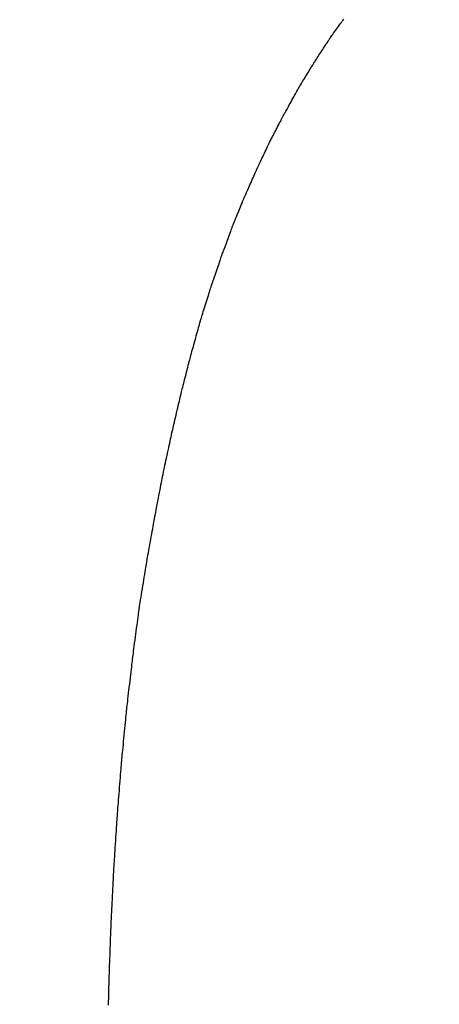
# Model space of a CAD drawing. Units: millimetres. Extents: x -174 to 420, y 0 to 420.
# Drawn here: x -100 to -100, y 229 to 230 of the extents above; entities that cross this region are included whole.
import ezdxf

# ---------------------------------------------------------------- set-up
doc = ezdxf.new("R2010")
doc.units = ezdxf.units.MM
doc.layers.get('0').update_dxf_attribs({"color": 47})
doc.layers.add('text', color=250, linetype='Continuous')
doc.layers.add('РАЗМЕРЫ', color=7, linetype='Continuous', lineweight=25)
doc.styles.add('GOST', font='GOST.shx', dxfattribs={"width": 0.8, "oblique": 15})
doc.dimstyles.new('GOST', dxfattribs={"dimscale": 0, "dimtxt": 3.5, "dimasz": 4, "dimexe": 1.25, "dimexo": 0, "dimgap": 1, "dimtad": 1, "dimrnd": 0.5, "dimtxsty": 'GOST', "dimcen": 1, "dimclrd": 256, "dimclre": 256, "dimadec": 0, "dimazin": 2, "dimtfac": 1, "dimtdec": 4, "dimtmove": 0, "dimatfit": 1, "dimfxl": 1, "dimtolj": 1, "dimtzin": 0, "dimlwd": -1, "dimarcsym": 0})

# ---------------------------------------------------------------- blocks, each defined once
blk = doc.blocks.new('_Oblique')
at = {"color": 0, "linetype": 'ByBlock', "lineweight": -2}
blk.add_line((-0.5, -0.5), (0.5, 0.5), dxfattribs=at)
blk = doc.blocks.new('*D27')
at = {"layer": 'Defpoints', "color": 0}
for p in [(-45.9279, 246.93664), (-105.9279, 207.58665), (-45.9279, 207.58665)]:
    blk.add_point(p, dxfattribs=at)
at = {"layer": 'РАЗМЕРЫ', "lineweight": -2}
for p, q in [((-105.9279, 207.58665), (-105.9279, 248.18664)), ((-45.9279, 207.58665), (-45.9279, 248.18664))]:
    blk.add_line(p, q, dxfattribs=at)
at = {"layer": 'РАЗМЕРЫ'}
blk.add_line((-105.9279, 246.93664), (-49.9279, 246.93664), dxfattribs=at)
blk.add_solid([(-49.9279, 246.26998), (-49.9279, 247.60331), (-45.9279, 246.93664)], dxfattribs=at)
at = {"layer": 'РАЗМЕРЫ', "xscale": 4, "yscale": 4, "zscale": 4, "rotation": 180}
blk.add_blockref('_Oblique', (-105.9279, 246.93664), dxfattribs=at)
at = {"layer": 'РАЗМЕРЫ', "color": 0, "ltscale": 5, "insert": (-77.9279, 249.68664), "char_height": 3.5, "attachment_point": 5, "style": 'GOST'}
blk.add_mtext('60', dxfattribs=at)
blk = doc.blocks.new('*D105')
at = {"layer": 'Defpoints', "color": 0}
for p in [(-4.52791, 253.93664), (-113.9279, 236.93664), (-4.52791, 207.33665)]:
    blk.add_point(p, dxfattribs=at)
at = {"layer": 'РАЗМЕРЫ', "lineweight": -2}
for p, q in [((-113.9279, 236.93664), (-113.9279, 255.18664)), ((-4.52791, 207.33665), (-4.52791, 255.18664))]:
    blk.add_line(p, q, dxfattribs=at)
at = {"layer": 'РАЗМЕРЫ'}
blk.add_line((-109.9279, 253.93664), (-4.52791, 253.93664), dxfattribs=at)
blk.add_solid([(-109.9279, 254.60331), (-109.9279, 253.26998), (-113.9279, 253.93664)], dxfattribs=at)
at = {"layer": 'РАЗМЕРЫ', "xscale": 4, "yscale": 4, "zscale": 4}
blk.add_blockref('_Oblique', (-4.52791, 253.93664), dxfattribs=at)
at = {"layer": 'РАЗМЕРЫ', "color": 0, "ltscale": 5, "insert": (-57.2279, 256.94823), "char_height": 3.5, "attachment_point": 5, "style": 'GOST'}
blk.add_mtext('\\A1;109,5', dxfattribs=at)
blk = doc.blocks.new('*D108')
at = {"layer": 'Defpoints', "color": 0}
for p in [(-113.9279, 236.93664), (-137.9279, 140.79779), (-58.92385, 140.79779)]:
    blk.add_point(p, dxfattribs=at)
at = {"layer": 'РАЗМЕРЫ', "lineweight": -2}
for p, q in [((-113.9279, 236.93664), (-139.1779, 236.93664)), ((-58.92385, 140.79779), (-139.1779, 140.79779))]:
    blk.add_line(p, q, dxfattribs=at)
at = {"layer": 'РАЗМЕРЫ'}
blk.add_line((-137.9279, 232.93664), (-137.9279, 144.79779), dxfattribs=at)
for points in [[(-137.26124, 232.93664), (-138.59457, 232.93664), (-137.9279, 236.93664)], [(-138.59457, 144.79779), (-137.26124, 144.79779), (-137.9279, 140.79779)]]:
    blk.add_solid(points, dxfattribs=at)
at = {"layer": 'РАЗМЕРЫ', "color": 0, "ltscale": 5, "insert": (-140.6779, 188.86721), "char_height": 3.5, "attachment_point": 5, "rotation": 90, "style": 'GOST'}
blk.add_mtext('\\A1;96', dxfattribs=at)

msp = doc.modelspace()

# ---------------------------------------------------------------- linework, layer by layer
at = {"layer": 'text'}
for points in [[(-100.10635, 229.90257, 0), (-100.10629, 229.90265, 0), (-100.10613, 229.90288, 0), (-100.10588, 229.90324, 0), (-100.10553, 229.90372, 0), (-100.10512, 229.9043, 0), (-100.10463, 229.90498, 0), (-100.10409, 229.90574, 0), (-100.1035, 229.90657, 0), (-100.10287, 229.90745, 0), (-100.10221, 229.90837, 0), (-100.10153, 229.90931, 0), (-100.10085, 229.91027, 0), (-100.10016, 229.91123, 0), (-100.09949, 229.91218, 0), (-100.09883, 229.9131, 0), (-100.0982, 229.91398, 0), (-100.09761, 229.91481, 0), (-100.09707, 229.91557, 0), (-100.09658, 229.91625, 0)], [(-100.11685, 229.88647, 0), (-100.1168, 229.88656, 0), (-100.11664, 229.88679, 0), (-100.1164, 229.88717, 0), (-100.11607, 229.88767, 0), (-100.11567, 229.88828, 0), (-100.11521, 229.88899, 0), (-100.11469, 229.88978, 0), (-100.11413, 229.89065, 0), (-100.11353, 229.89157, 0), (-100.1129, 229.89253, 0), (-100.11225, 229.89352, 0), (-100.1116, 229.89452, 0), (-100.11094, 229.89553, 0), (-100.1103, 229.89652, 0), (-100.10967, 229.89748, 0), (-100.10907, 229.8984, 0), (-100.10851, 229.89926, 0), (-100.10799, 229.90006, 0), (-100.10753, 229.90077, 0), (-100.10713, 229.90138, 0), (-100.1068, 229.90188, 0), (-100.10656, 229.90226, 0), (-100.1064, 229.90249, 0), (-100.10635, 229.90257, 0)], [(-100.12705, 229.86977, 0), (-100.127, 229.86986, 0), (-100.12685, 229.8701, 0), (-100.12661, 229.87049, 0), (-100.12629, 229.87101, 0), (-100.1259, 229.87165, 0), (-100.12545, 229.87238, 0), (-100.12495, 229.87321, 0), (-100.1244, 229.8741, 0), (-100.12382, 229.87506, 0), (-100.12321, 229.87606, 0), (-100.12258, 229.87708, 0), (-100.12195, 229.87812, 0), (-100.12131, 229.87917, 0), (-100.12069, 229.88019, 0), (-100.12008, 229.88119, 0), (-100.11949, 229.88214, 0), (-100.11895, 229.88304, 0), (-100.11844, 229.88387, 0), (-100.11799, 229.8846, 0), (-100.1176, 229.88524, 0), (-100.11729, 229.88576, 0), (-100.11705, 229.88615, 0), (-100.1169, 229.88639, 0), (-100.11685, 229.88647, 0)], [(-100.13675, 229.85227, 0), (-100.1367, 229.85236, 0), (-100.13656, 229.85262, 0), (-100.13633, 229.85303, 0), (-100.13603, 229.85357, 0), (-100.13566, 229.85424, 0), (-100.13523, 229.85501, 0), (-100.13475, 229.85587, 0), (-100.13423, 229.85681, 0), (-100.13368, 229.85781, 0), (-100.1331, 229.85886, 0), (-100.1325, 229.85993, 0), (-100.1319, 229.86102, 0), (-100.13129, 229.86212, 0), (-100.1307, 229.86319, 0), (-100.13012, 229.86424, 0), (-100.12956, 229.86524, 0), (-100.12904, 229.86618, 0), (-100.12856, 229.86704, 0), (-100.12814, 229.86781, 0), (-100.12777, 229.86848, 0), (-100.12747, 229.86902, 0), (-100.12724, 229.86943, 0), (-100.1271, 229.86969, 0), (-100.12705, 229.86977, 0)], [(-100.14615, 229.83427, 0), (-100.1461, 229.83437, 0), (-100.14596, 229.83463, 0), (-100.14574, 229.83505, 0), (-100.14545, 229.83561, 0), (-100.14509, 229.83629, 0), (-100.14468, 229.83709, 0), (-100.14422, 229.83798, 0), (-100.14371, 229.83894, 0), (-100.14317, 229.83997, 0), (-100.14261, 229.84105, 0), (-100.14203, 229.84215, 0), (-100.14145, 229.84327, 0), (-100.14086, 229.8444, 0), (-100.14028, 229.8455, 0), (-100.13972, 229.84658, 0), (-100.13919, 229.84761, 0), (-100.13868, 229.84857, 0), (-100.13822, 229.84946, 0), (-100.1378, 229.85026, 0), (-100.13744, 229.85094, 0), (-100.13715, 229.8515, 0), (-100.13693, 229.85192, 0), (-100.1368, 229.85218, 0), (-100.13675, 229.85227, 0)], [(-100.15515, 229.81547, 0), (-100.1551, 229.81557, 0), (-100.15497, 229.81584, 0), (-100.15476, 229.81628, 0), (-100.15448, 229.81687, 0), (-100.15414, 229.81758, 0), (-100.15374, 229.81841, 0), (-100.1533, 229.81934, 0), (-100.15282, 229.82035, 0), (-100.1523, 229.82142, 0), (-100.15176, 229.82255, 0), (-100.15121, 229.8237, 0), (-100.15065, 229.82487, 0), (-100.15009, 229.82605, 0), (-100.14953, 229.8272, 0), (-100.149, 229.82833, 0), (-100.14848, 229.8294, 0), (-100.148, 229.83041, 0), (-100.14755, 229.83134, 0), (-100.14716, 229.83217, 0), (-100.14682, 229.83288, 0), (-100.14654, 229.83347, 0), (-100.14633, 229.8339, 0), (-100.14619, 229.83418, 0), (-100.14615, 229.83427, 0)], [(-100.16375, 229.79607, 0), (-100.16371, 229.79617, 0), (-100.16358, 229.79646, 0), (-100.16338, 229.79691, 0), (-100.16311, 229.79751, 0), (-100.16278, 229.79825, 0), (-100.1624, 229.79911, 0), (-100.16198, 229.80006, 0), (-100.16152, 229.8011, 0), (-100.16103, 229.80221, 0), (-100.16051, 229.80337, 0), (-100.15998, 229.80456, 0), (-100.15945, 229.80577, 0), (-100.15891, 229.80698, 0), (-100.15838, 229.80818, 0), (-100.15787, 229.80934, 0), (-100.15738, 229.81044, 0), (-100.15692, 229.81149, 0), (-100.15649, 229.81244, 0), (-100.15611, 229.8133, 0), (-100.15579, 229.81404, 0), (-100.15552, 229.81464, 0), (-100.15532, 229.81509, 0), (-100.15519, 229.81538, 0), (-100.15515, 229.81547, 0)], [(-100.17195, 229.77607, 0), (-100.17191, 229.77618, 0), (-100.17179, 229.77647, 0), (-100.1716, 229.77693, 0), (-100.17134, 229.77756, 0), (-100.17103, 229.77832, 0), (-100.17067, 229.7792, 0), (-100.17026, 229.78019, 0), (-100.16982, 229.78126, 0), (-100.16935, 229.7824, 0), (-100.16886, 229.7836, 0), (-100.16836, 229.78483, 0), (-100.16785, 229.78607, 0), (-100.16734, 229.78732, 0), (-100.16683, 229.78855, 0), (-100.16634, 229.78975, 0), (-100.16587, 229.79089, 0), (-100.16543, 229.79196, 0), (-100.16503, 229.79295, 0), (-100.16467, 229.79383, 0), (-100.16436, 229.79459, 0), (-100.1641, 229.79522, 0), (-100.16391, 229.79568, 0), (-100.16379, 229.79597, 0), (-100.16375, 229.79607, 0)], [(-100.17965, 229.75527, 0), (-100.17961, 229.75538, 0), (-100.1795, 229.75568, 0), (-100.17932, 229.75617, 0), (-100.17908, 229.75682, 0), (-100.17879, 229.75761, 0), (-100.17845, 229.75852, 0), (-100.17807, 229.75955, 0), (-100.17765, 229.76067, 0), (-100.17721, 229.76186, 0), (-100.17675, 229.7631, 0), (-100.17628, 229.76438, 0), (-100.1758, 229.76567, 0), (-100.17532, 229.76697, 0), (-100.17484, 229.76825, 0), (-100.17438, 229.76949, 0), (-100.17394, 229.77068, 0), (-100.17353, 229.7718, 0), (-100.17315, 229.77282, 0), (-100.17281, 229.77374, 0), (-100.17252, 229.77453, 0), (-100.17228, 229.77518, 0), (-100.1721, 229.77567, 0), (-100.17199, 229.77597, 0), (-100.17195, 229.77607, 0)], [(-100.18695, 229.73397, 0), (-100.18691, 229.73408, 0), (-100.1868, 229.73439, 0), (-100.18663, 229.73489, 0), (-100.18641, 229.73555, 0), (-100.18613, 229.73636, 0), (-100.18581, 229.7373, 0), (-100.18545, 229.73835, 0), (-100.18506, 229.7395, 0), (-100.18464, 229.74071, 0), (-100.1842, 229.74199, 0), (-100.18375, 229.7433, 0), (-100.1833, 229.74462, 0), (-100.18284, 229.74595, 0), (-100.18239, 229.74726, 0), (-100.18196, 229.74854, 0), (-100.18154, 229.74975, 0), (-100.18115, 229.7509, 0), (-100.18079, 229.75195, 0), (-100.18047, 229.75289, 0), (-100.18019, 229.7537, 0), (-100.17996, 229.75436, 0), (-100.17979, 229.75486, 0), (-100.17969, 229.75517, 0), (-100.17965, 229.75527, 0)], [(-100.19405, 229.71127, 0), (-100.19401, 229.71139, 0), (-100.19391, 229.71172, 0), (-100.19374, 229.71225, 0), (-100.19352, 229.71296, 0), (-100.19325, 229.71382, 0), (-100.19294, 229.71482, 0), (-100.19259, 229.71594, 0), (-100.19221, 229.71716, 0), (-100.1918, 229.71846, 0), (-100.19138, 229.71981, 0), (-100.19094, 229.72121, 0), (-100.1905, 229.72262, 0), (-100.19006, 229.72404, 0), (-100.18962, 229.72544, 0), (-100.1892, 229.72679, 0), (-100.18879, 229.72809, 0), (-100.18841, 229.72931, 0), (-100.18806, 229.73043, 0), (-100.18774, 229.73143, 0), (-100.18747, 229.73229, 0), (-100.18725, 229.733, 0), (-100.18709, 229.73353, 0), (-100.18698, 229.73386, 0), (-100.18695, 229.73397, 0)], [(-100.20075, 229.68717, 0), (-100.20071, 229.6873, 0), (-100.20062, 229.68765, 0), (-100.20046, 229.68821, 0), (-100.20025, 229.68896, 0), (-100.2, 229.68988, 0), (-100.1997, 229.69094, 0), (-100.19937, 229.69213, 0), (-100.19901, 229.69342, 0), (-100.19863, 229.6948, 0), (-100.19823, 229.69624, 0), (-100.19782, 229.69772, 0), (-100.1974, 229.69922, 0), (-100.19698, 229.70073, 0), (-100.19657, 229.70221, 0), (-100.19617, 229.70365, 0), (-100.19579, 229.70503, 0), (-100.19543, 229.70632, 0), (-100.1951, 229.70751, 0), (-100.1948, 229.70857, 0), (-100.19454, 229.70949, 0), (-100.19434, 229.71024, 0), (-100.19418, 229.7108, 0), (-100.19408, 229.71115, 0), (-100.19405, 229.71127, 0)], [(-100.20725, 229.66177, 0), (-100.20722, 229.6619, 0), (-100.20712, 229.66227, 0), (-100.20697, 229.66287, 0), (-100.20677, 229.66366, 0), (-100.20652, 229.66462, 0), (-100.20623, 229.66574, 0), (-100.20591, 229.667, 0), (-100.20556, 229.66836, 0), (-100.20519, 229.66981, 0), (-100.2048, 229.67133, 0), (-100.2044, 229.67289, 0), (-100.204, 229.67447, 0), (-100.20359, 229.67606, 0), (-100.20319, 229.67762, 0), (-100.20281, 229.67914, 0), (-100.20243, 229.68059, 0), (-100.20208, 229.68195, 0), (-100.20176, 229.68321, 0), (-100.20148, 229.68433, 0), (-100.20123, 229.68529, 0), (-100.20103, 229.68608, 0), (-100.20088, 229.68667, 0), (-100.20078, 229.68705, 0), (-100.20075, 229.68717, 0)], [(-100.21355, 229.63497, 0), (-100.21352, 229.63511, 0), (-100.21342, 229.6355, 0), (-100.21328, 229.63613, 0), (-100.21308, 229.63696, 0), (-100.21284, 229.63798, 0), (-100.21256, 229.63916, 0), (-100.21225, 229.64048, 0), (-100.21192, 229.64192, 0), (-100.21156, 229.64345, 0), (-100.21118, 229.64506, 0), (-100.21079, 229.6467, 0), (-100.2104, 229.64837, 0), (-100.21001, 229.65005, 0), (-100.20962, 229.65169, 0), (-100.20924, 229.65329, 0), (-100.20888, 229.65483, 0), (-100.20854, 229.65626, 0), (-100.20823, 229.65759, 0), (-100.20795, 229.65877, 0), (-100.20772, 229.65979, 0), (-100.20752, 229.66062, 0), (-100.20737, 229.66125, 0), (-100.20728, 229.66164, 0), (-100.20725, 229.66177, 0)], [(-100.21955, 229.60687, 0), (-100.21952, 229.60702, 0), (-100.21943, 229.60743, 0), (-100.21929, 229.60808, 0), (-100.2191, 229.60896, 0), (-100.21888, 229.61003, 0), (-100.21861, 229.61127, 0), (-100.21832, 229.61265, 0), (-100.21799, 229.61416, 0), (-100.21765, 229.61577, 0), (-100.21729, 229.61744, 0), (-100.21692, 229.61917, 0), (-100.21655, 229.62092, 0), (-100.21617, 229.62268, 0), (-100.21581, 229.6244, 0), (-100.21545, 229.62608, 0), (-100.2151, 229.62769, 0), (-100.21478, 229.6292, 0), (-100.21449, 229.63058, 0), (-100.21422, 229.63182, 0), (-100.21399, 229.63289, 0), (-100.21381, 229.63377, 0), (-100.21367, 229.63442, 0), (-100.21358, 229.63483, 0), (-100.21355, 229.63497, 0)], [(-100.22525, 229.57737, 0), (-100.22522, 229.57752, 0), (-100.22514, 229.57796, 0), (-100.225, 229.57864, 0), (-100.22483, 229.57956, 0), (-100.22461, 229.58068, 0), (-100.22436, 229.58198, 0), (-100.22408, 229.58344, 0), (-100.22377, 229.58502, 0), (-100.22345, 229.58671, 0), (-100.2231, 229.58847, 0), (-100.22275, 229.59029, 0), (-100.2224, 229.59212, 0), (-100.22204, 229.59396, 0), (-100.22169, 229.59578, 0), (-100.22135, 229.59754, 0), (-100.22103, 229.59923, 0), (-100.22072, 229.60081, 0), (-100.22044, 229.60227, 0), (-100.22019, 229.60357, 0), (-100.21997, 229.60469, 0), (-100.21979, 229.60561, 0), (-100.21966, 229.60629, 0), (-100.21958, 229.60673, 0), (-100.21955, 229.60687, 0)], [(-100.23075, 229.54657, 0), (-100.23072, 229.54673, 0), (-100.23064, 229.54718, 0), (-100.23051, 229.5479, 0), (-100.23034, 229.54886, 0), (-100.23013, 229.55003, 0), (-100.22989, 229.55139, 0), (-100.22962, 229.55291, 0), (-100.22932, 229.55456, 0), (-100.22901, 229.55632, 0), (-100.22868, 229.55816, 0), (-100.22834, 229.56005, 0), (-100.228, 229.56197, 0), (-100.22766, 229.5639, 0), (-100.22732, 229.56579, 0), (-100.22699, 229.56763, 0), (-100.22667, 229.56939, 0), (-100.22638, 229.57104, 0), (-100.22611, 229.57256, 0), (-100.22587, 229.57392, 0), (-100.22566, 229.57509, 0), (-100.22548, 229.57605, 0), (-100.22536, 229.57677, 0), (-100.22528, 229.57722, 0), (-100.22525, 229.57737, 0)], [(-100.23595, 229.51437, 0), (-100.23592, 229.51454, 0), (-100.23585, 229.51501, 0), (-100.23573, 229.51576, 0), (-100.23556, 229.51676, 0), (-100.23537, 229.51798, 0), (-100.23514, 229.51941, 0), (-100.23488, 229.52099, 0), (-100.2346, 229.52272, 0), (-100.2343, 229.52456, 0), (-100.23399, 229.52649, 0), (-100.23367, 229.52847, 0), (-100.23335, 229.53047, 0), (-100.23302, 229.53248, 0), (-100.2327, 229.53446, 0), (-100.23239, 229.53639, 0), (-100.2321, 229.53823, 0), (-100.23182, 229.53995, 0), (-100.23156, 229.54154, 0), (-100.23133, 229.54296, 0), (-100.23113, 229.54419, 0), (-100.23097, 229.54519, 0), (-100.23085, 229.54594, 0), (-100.23077, 229.54641, 0), (-100.23075, 229.54657, 0)], [(-100.24035, 229.48087, 0), (-100.24033, 229.48104, 0), (-100.24026, 229.48153, 0), (-100.24016, 229.48231, 0), (-100.24002, 229.48336, 0), (-100.23986, 229.48463, 0), (-100.23966, 229.48611, 0), (-100.23944, 229.48776, 0), (-100.23921, 229.48956, 0), (-100.23896, 229.49147, 0), (-100.23869, 229.49348, 0), (-100.23842, 229.49554, 0), (-100.23815, 229.49762, 0), (-100.23787, 229.49971, 0), (-100.2376, 229.50177, 0), (-100.23734, 229.50377, 0), (-100.23709, 229.50569, 0), (-100.23685, 229.50749, 0), (-100.23664, 229.50914, 0), (-100.23644, 229.51062, 0), (-100.23627, 229.51189, 0), (-100.23614, 229.51294, 0), (-100.23604, 229.51372, 0), (-100.23597, 229.5142, 0), (-100.23595, 229.51437, 0)], [(-100.24435, 229.44657, 0), (-100.24433, 229.44675, 0), (-100.24427, 229.44725, 0), (-100.24418, 229.44805, 0), (-100.24405, 229.44912, 0), (-100.2439, 229.45042, 0), (-100.24372, 229.45193, 0), (-100.24353, 229.45363, 0), (-100.24331, 229.45547, 0), (-100.24308, 229.45743, 0), (-100.24284, 229.45948, 0), (-100.2426, 229.46159, 0), (-100.24235, 229.46372, 0), (-100.2421, 229.46586, 0), (-100.24185, 229.46797, 0), (-100.24161, 229.47002, 0), (-100.24139, 229.47198, 0), (-100.24117, 229.47382, 0), (-100.24097, 229.47552, 0), (-100.2408, 229.47703, 0), (-100.24064, 229.47833, 0), (-100.24052, 229.4794, 0), (-100.24043, 229.4802, 0), (-100.24037, 229.4807, 0), (-100.24035, 229.48087, 0)], [(-100.24775, 229.41147, 0), (-100.24773, 229.41165, 0), (-100.24768, 229.41217, 0), (-100.2476, 229.41298, 0), (-100.2475, 229.41407, 0), (-100.24737, 229.41541, 0), (-100.24722, 229.41696, 0), (-100.24705, 229.41869, 0), (-100.24687, 229.42057, 0), (-100.24667, 229.42258, 0), (-100.24647, 229.42468, 0), (-100.24626, 229.42684, 0), (-100.24605, 229.42902, 0), (-100.24584, 229.43121, 0), (-100.24563, 229.43337, 0), (-100.24542, 229.43547, 0), (-100.24523, 229.43747, 0), (-100.24505, 229.43936, 0), (-100.24488, 229.44109, 0), (-100.24473, 229.44264, 0), (-100.2446, 229.44397, 0), (-100.24449, 229.44507, 0), (-100.24442, 229.44588, 0), (-100.24437, 229.4464, 0), (-100.24435, 229.44657, 0)], [(-100.25065, 229.37547, 0), (-100.25063, 229.37566, 0), (-100.25059, 229.37618, 0), (-100.25052, 229.37702, 0), (-100.25043, 229.37814, 0), (-100.25032, 229.37951, 0), (-100.2502, 229.3811, 0), (-100.25005, 229.38288, 0), (-100.2499, 229.38481, 0), (-100.24973, 229.38687, 0), (-100.24956, 229.38902, 0), (-100.24938, 229.39123, 0), (-100.2492, 229.39347, 0), (-100.24902, 229.39572, 0), (-100.24884, 229.39793, 0), (-100.24867, 229.40008, 0), (-100.2485, 229.40214, 0), (-100.24834, 229.40407, 0), (-100.2482, 229.40585, 0), (-100.24807, 229.40744, 0), (-100.24796, 229.40881, 0), (-100.24787, 229.40993, 0), (-100.24781, 229.41077, 0), (-100.24776, 229.41129, 0), (-100.24775, 229.41147, 0)], [(-100.25305, 229.33857, 0), (-100.25304, 229.33876, 0), (-100.253, 229.3393, 0), (-100.25295, 229.34016, 0), (-100.25287, 229.34131, 0), (-100.25278, 229.34271, 0), (-100.25267, 229.34434, 0), (-100.25256, 229.34616, 0), (-100.25243, 229.34814, 0), (-100.25229, 229.35025, 0), (-100.25215, 229.35245, 0), (-100.252, 229.35472, 0), (-100.25185, 229.35702, 0), (-100.2517, 229.35933, 0), (-100.25155, 229.36159, 0), (-100.25141, 229.3638, 0), (-100.25127, 229.36591, 0), (-100.25114, 229.36789, 0), (-100.25102, 229.36971, 0), (-100.25092, 229.37134, 0), (-100.25083, 229.37274, 0), (-100.25075, 229.37389, 0), (-100.2507, 229.37475, 0), (-100.25066, 229.37529, 0), (-100.25065, 229.37547, 0)], [(-100.25495, 229.30087, 0), (-100.25494, 229.30107, 0), (-100.25491, 229.30162, 0), (-100.25487, 229.30249, 0), (-100.25481, 229.30367, 0), (-100.25474, 229.3051, 0), (-100.25465, 229.30677, 0), (-100.25456, 229.30863, 0), (-100.25446, 229.31065, 0), (-100.25435, 229.3128, 0), (-100.25423, 229.31506, 0), (-100.25412, 229.31737, 0), (-100.254, 229.31972, 0), (-100.25388, 229.32208, 0), (-100.25376, 229.32439, 0), (-100.25365, 229.32665, 0), (-100.25354, 229.3288, 0), (-100.25344, 229.33082, 0), (-100.25335, 229.33268, 0), (-100.25326, 229.33435, 0), (-100.25319, 229.33578, 0), (-100.25313, 229.33695, 0), (-100.25309, 229.33783, 0), (-100.25306, 229.33838, 0), (-100.25305, 229.33857, 0)], [(-100.25635, 229.26237, 0), (-100.25634, 229.26257, 0), (-100.25632, 229.26313, 0), (-100.25629, 229.26403, 0), (-100.25624, 229.26523, 0), (-100.25619, 229.26669, 0), (-100.25613, 229.26839, 0), (-100.25606, 229.27029, 0), (-100.25599, 229.27236, 0), (-100.25591, 229.27456, 0), (-100.25582, 229.27686, 0), (-100.25574, 229.27922, 0), (-100.25565, 229.28162, 0), (-100.25556, 229.28403, 0), (-100.25548, 229.28639, 0), (-100.25539, 229.28869, 0), (-100.25531, 229.29089, 0), (-100.25524, 229.29296, 0), (-100.25517, 229.29486, 0), (-100.25511, 229.29656, 0), (-100.25505, 229.29802, 0), (-100.25501, 229.29922, 0), (-100.25498, 229.30012, 0), (-100.25496, 229.30068, 0), (-100.25495, 229.30087, 0)], [(-100.25674, 229.24513, 0), (-100.25669, 229.24755, 0), (-100.25663, 229.24991, 0), (-100.25658, 229.25216, 0), (-100.25653, 229.25427, 0), (-100.25649, 229.25622, 0), (-100.25645, 229.25796, 0), (-100.25642, 229.25946, 0), (-100.25639, 229.26068, 0), (-100.25637, 229.2616, 0), (-100.25635, 229.26218, 0), (-100.25635, 229.26237, 0)]]:
    msp.add_polyline3d(points, dxfattribs=at)

# ---------------------------------------------------------------- dimensions: what is measured, and where the dimension line sits
at = {"layer": 'РАЗМЕРЫ'}
for base, p1, p2, override, picture, middle in [((-4.52791, 253.93664), (-113.9279, 236.93664), (-4.52791, 207.33665), {"dimscale": 1, "dimtxt": 3.5, "dimlfac": 1, "dimtxsty": 'GOST', "dimblk2": 'Oblique', "dimsah": 1, "dimtolj": 1}, '*D105', (-57.2279, 256.94823)), ((-45.9279, 246.93664), (-105.9279, 207.58665), (-45.9279, 207.58665), {"dimscale": 1, "dimtxt": 3.5, "dimlfac": 1, "dimtxsty": 'GOST', "dimblk1": 'Oblique', "dimsah": 1, "dimtolj": 0}, '*D27', (-77.9279, 249.68664))]:
    dim = msp.add_linear_dim(base=base, p1=p1, p2=p2, dimstyle='GOST', override=override, dxfattribs=at)
    dim.commit()
    dim.dimension.update_dxf_attribs({"geometry": picture, "text_midpoint": middle})
dim = msp.add_linear_dim(base=(-137.9279, 140.79779), p1=(-113.9279, 236.93664), p2=(-58.92385, 140.79779), angle=90, dimstyle='GOST', override={"dimscale": 1, "dimtxt": 3.5, "dimlfac": 1, "dimtxsty": 'GOST', "dimsah": 1, "dimtolj": 1}, dxfattribs=at)
dim.commit()
dim.dimension.update_dxf_attribs({"geometry": '*D108', "text_midpoint": (-140.6779, 188.86721)})

doc.saveas('drawing.dxf')
